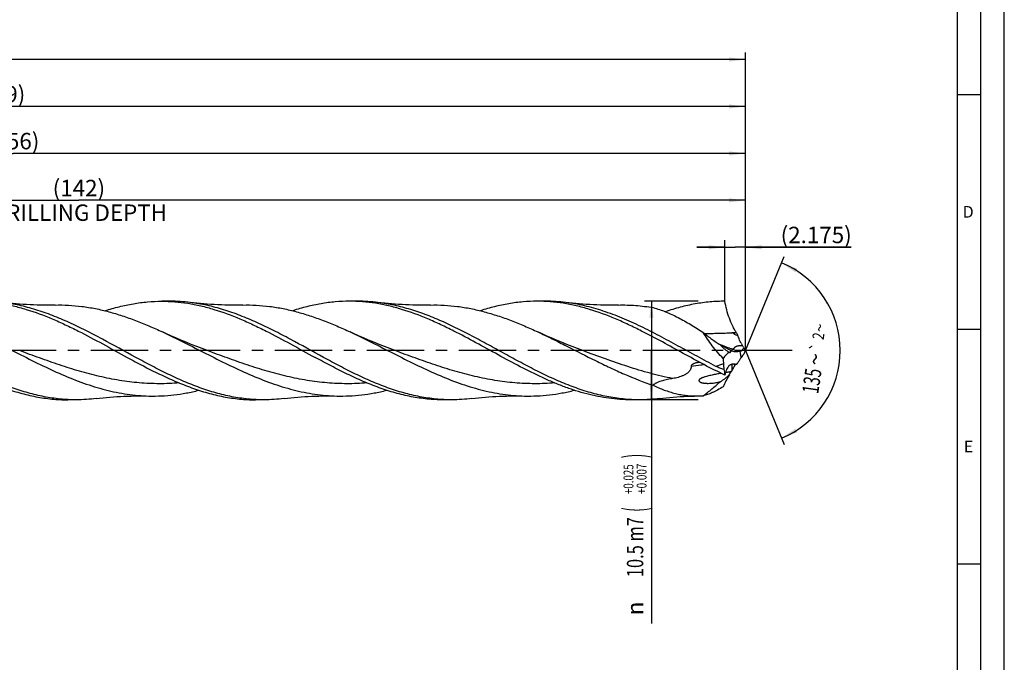
# Model space of a CAD drawing. Units: millimetres. Extents: x 0 to 594, y 0 to 420.
# Drawn here: x 384 to 594, y 139 to 276 of the extents above; entities that cross this region are included whole.
import ezdxf
from ezdxf.enums import TextEntityAlignment as Align

# ---------------------------------------------------------------- set-up
doc = ezdxf.new("R2010")
doc.units = ezdxf.units.MM
doc.header["$LTSCALE"] = 32.67
doc.linetypes.add('CENTER', pattern=[0.6, 0.375, -0.075, 0.075, -0.075])
doc.layers.get('0').update_dxf_attribs({"linetype": 'CONTINUOUS'})
for name, color, linetype in [('607764896-000-00-ED1_FORMAT', 7, 'CONTINUOUS'), ('607925289-000_AXIS', 7, 'CONTINUOUS'), ('607925289-000_CL', 7, 'CONTINUOUS'), ('607925289-000_DIM', 7, 'CONTINUOUS')]:
    doc.layers.add(name, color=color, linetype=linetype)
doc.styles.get("Standard").update_dxf_attribs({"font": 'TXT.SHX', "width": 0.7})
doc.styles.add('TEXTSTYLE_2', font='gdt', dxfattribs={"width": 0.7})
doc.styles.add('TEXTSTYLE_3', font='TXT.SHX', dxfattribs={"width": 0.6})
doc.dimstyles.new('DIMSTYLE_1', dxfattribs={"dimtxt": 3.5, "dimasz": 3.5, "dimexe": 1.5, "dimexo": 0, "dimgap": 0.875, "dimtad": 1, "dimdec": 3, "dimlfac": 0.5, "dimdsep": 46, "dimtxsty": 'STANDARD', "dimblk": '_FILLED', "dimblk1": '_FILLED', "dimblk2": '_FILLED', "dimcen": 0.09, "dimclrt": 2, "dimadec": 3, "dimazin": 2, "dimtol": 1, "dimtp": 1.5, "dimtm": 1.5, "dimtfac": 1, "dimtdec": 3, "dimtofl": 0, "dimtmove": 0, "dimatfit": 3, "dimldrblk": '_FILLED', "dimfxl": 1, "dimtolj": 1, "dimarcsym": 0})
doc.dimstyles.new('DIMSTYLE_10', dxfattribs={"dimtxt": 3.5, "dimasz": 3.5, "dimexe": 1.5, "dimexo": 0, "dimgap": 0.875, "dimtad": 1, "dimdec": 3, "dimlfac": 0.5, "dimdsep": 46, "dimtxsty": 'STANDARD', "dimblk": '_FILLED', "dimblk1": '_FILLED', "dimblk2": '_FILLED', "dimcen": 0.09, "dimclrt": 2, "dimadec": 3, "dimazin": 2, "dimtp": 0.05, "dimtm": 0.05, "dimtfac": 1, "dimtdec": 3, "dimtofl": 0, "dimtmove": 0, "dimatfit": 3, "dimldrblk": '_FILLED', "dimfxl": 1, "dimtolj": 1, "dimarcsym": 0})
doc.dimstyles.new('DIMSTYLE_2', dxfattribs={"dimtxt": 3.5, "dimasz": 3.5, "dimexe": 1.5, "dimexo": 0, "dimgap": 0.875, "dimtad": 1, "dimdec": 3, "dimlfac": 0.5, "dimdsep": 46, "dimtxsty": 'STANDARD', "dimblk": '_FILLED', "dimblk1": '_FILLED', "dimblk2": '_FILLED', "dimcen": 0.09, "dimclrt": 2, "dimadec": 3, "dimazin": 2, "dimtp": 0.2, "dimtm": 0.2, "dimtfac": 1, "dimtdec": 3, "dimtofl": 0, "dimtmove": 0, "dimatfit": 3, "dimldrblk": '_FILLED', "dimfxl": 1, "dimtolj": 1, "dimarcsym": 0})
doc.dimstyles.new('DIMSTYLE_3', dxfattribs={"dimtxt": 3.5, "dimasz": 3.5, "dimexe": 1.5, "dimexo": 0, "dimgap": 0.875, "dimtad": 1, "dimdec": 3, "dimlfac": 0.5, "dimdsep": 46, "dimtxsty": 'STANDARD', "dimblk": '_FILLED', "dimblk1": '_FILLED', "dimblk2": '_FILLED', "dimcen": 0.09, "dimclrt": 2, "dimadec": 3, "dimazin": 2, "dimtol": 1, "dimtp": 0.025, "dimtm": -0.007, "dimtfac": 0.6, "dimtdec": 3, "dimtofl": 0, "dimtmove": 0, "dimatfit": 3, "dimldrblk": '_FILLED', "dimfxl": 1, "dimtolj": 1, "dimarcsym": 0})
doc.dimstyles.new('DIMSTYLE_8', dxfattribs={"dimtxt": 3.5, "dimasz": 3.5, "dimexe": 1.5, "dimexo": 0, "dimgap": 3.5, "dimtad": 1, "dimdec": 3, "dimlfac": 0.5, "dimdsep": 46, "dimtxsty": 'STANDARD', "dimblk": '_FILLED', "dimblk1": '_FILLED', "dimblk2": '_FILLED', "dimcen": 0.09, "dimclrt": 2, "dimaunit": 1, "dimadec": 3, "dimazin": 2, "dimtol": 1, "dimtp": 2, "dimtm": 2, "dimtfac": 1, "dimtdec": 3, "dimtofl": 0, "dimtmove": 0, "dimatfit": 3, "dimldrblk": '_FILLED', "dimfxl": 1, "dimtolj": 1, "dimarcsym": 0})

# ---------------------------------------------------------------- blocks, each defined once
blk = doc.blocks.new('_FILLED')
at = {"color": 0, "linetype": 'BYBLOCK'}
blk.add_solid([(0, 0), (-1, 0.125), (-1, -0.125)], dxfattribs=at)
blk = doc.blocks.new('*D0')
at = {"layer": '607925289-000_DIM', "color": 3, "linetype": 'CONTINUOUS'}
for p, q in [((130.83, 205.45), (130.83, 268.95)), ((538.83, 205.45), (538.83, 268.95)), ((130.83, 267.45), (334.83, 267.45)), ((538.83, 267.45), (334.83, 267.45))]:
    blk.add_line(p, q, dxfattribs=at)
at = {"layer": '607925289-000_DIM', "color": 3, "linetype": 'CONTINUOUS', "xscale": 3.5, "yscale": 3.5, "zscale": 3.5, "rotation": 180}
blk.add_blockref('_FILLED', (130.83, 267.45), dxfattribs=at)
at = {"layer": '607925289-000_DIM', "color": 3, "linetype": 'CONTINUOUS', "xscale": 3.5, "yscale": 3.5, "zscale": 3.5}
blk.add_blockref('_FILLED', (538.83, 267.45), dxfattribs=at)
at = {"layer": '607925289-000_DIM', "color": 2, "linetype": 'CONTINUOUS'}
for s, height, width, p in [('204', 3.5, 0.785714, (331.12, 268.32)), ('1.5', 2.45, 0.619048, (340.38, 268.85)), ('MIN. TOOL LENGTH ', 3.5, 0.756303, (328.7, 262.2)), ('194.0', 3.5, 0.7, (357.33, 262.2))]:
    blk.add_text(s, height=height, dxfattribs=dict(at, width=width)).set_placement(p, align=Align.CENTER)
at = {"layer": '607925289-000_DIM', "color": 2, "linetype": 'CONTINUOUS', "style": 'TEXTSTYLE_2'}
blk.add_text('`', height=2.45, dxfattribs=at).set_placement((336.68, 268.85), align=Align.CENTER)
blk = doc.blocks.new('*D1')
at = {"layer": '607925289-000_DIM', "color": 3, "linetype": 'CONTINUOUS'}
for p, q in [((220.83, 205.45), (220.83, 258.95)), ((538.83, 205.45), (538.83, 258.95)), ((220.83, 257.45), (379.83, 257.45)), ((538.83, 257.45), (379.83, 257.45))]:
    blk.add_line(p, q, dxfattribs=at)
at = {"layer": '607925289-000_DIM', "color": 3, "linetype": 'CONTINUOUS', "xscale": 3.5, "yscale": 3.5, "zscale": 3.5, "rotation": 180}
blk.add_blockref('_FILLED', (220.83, 257.45), dxfattribs=at)
at = {"layer": '607925289-000_DIM', "color": 3, "linetype": 'CONTINUOUS', "xscale": 3.5, "yscale": 3.5, "zscale": 3.5}
blk.add_blockref('_FILLED', (538.83, 257.45), dxfattribs=at)
at = {"layer": '607925289-000_DIM', "color": 2, "linetype": 'CONTINUOUS', "insert": (379.83, 261.82), "char_height": 3.5, "width": 15.375, "attachment_point": 2, "line_spacing_factor": 0.9}
blk.add_mtext('(159)', dxfattribs=at)
blk = doc.blocks.new('*D2')
at = {"layer": '607925289-000_DIM', "color": 3, "linetype": 'CONTINUOUS'}
for p, q in [((528.76, 215.95), (517.33, 215.95)), ((518.83, 215.95), (518.83, 205.45)), ((518.83, 194.95), (518.83, 205.45)), ((518.83, 205.45), (518.83, 147.28)), ((528.76, 194.95), (517.33, 194.95))]:
    blk.add_line(p, q, dxfattribs=at)
at = {"layer": '607925289-000_DIM', "color": 3, "linetype": 'CONTINUOUS', "xscale": 3.5, "yscale": 3.5, "zscale": 3.5}
for p, rotation in [((518.83, 215.95), 90), ((518.83, 194.95), 270)]:
    blk.add_blockref('_FILLED', p, dxfattribs=dict(at, rotation=rotation))
at = {"layer": '607925289-000_DIM', "color": 2, "linetype": 'CONTINUOUS'}
for s, height, width, p in [(')', 4.9, 0.428571, (517.78, 183.45)), ('(', 4.9, 0.428571, (517.78, 172.05)), ('10.5 m7', 3.5, 0.734694, (517.08, 169.95))]:
    blk.add_text(s, height=height, rotation=90, dxfattribs=dict(at, width=width)).set_placement(p, align=Align.RIGHT)
at = {"layer": '607925289-000_DIM', "color": 2, "linetype": 'CONTINUOUS', "style": 'TEXTSTYLE_3'}
for s, width, p in [('+0.025', 0.72619, (514.98, 181.2)), ('+0.007', 0.738095, (517.78, 181.35))]:
    blk.add_text(s, height=2.1, rotation=90, dxfattribs=dict(at, width=width)).set_placement(p, align=Align.RIGHT)
at = {"layer": '607925289-000_DIM', "color": 2, "linetype": 'CONTINUOUS', "style": 'TEXTSTYLE_2'}
blk.add_text('n', height=3.5, rotation=90, dxfattribs=at).set_placement((517.08, 151.95), align=Align.RIGHT)
blk = doc.blocks.new('*D7')
at = {"layer": '607925289-000_DIM', "color": 3, "linetype": 'CONTINUOUS'}
for q in [(547.13, 225.5), (547.13, 185.39)]:
    blk.add_line((538.83, 205.45), q, dxfattribs=at)
for start, end in [(0, 67.5), (-67.5, 0)]:
    blk.add_arc((538.83, 205.45), 20.21, start, end, dxfattribs=at)
for points in [[(549.87, 222.89), (546.56, 224.12), (549.46, 222.12)], [(549.46, 188.78), (546.56, 186.78), (549.87, 188)]]:
    blk.add_solid(points, dxfattribs=at)
at = {"layer": '607925289-000_DIM', "color": 2, "linetype": 'CONTINUOUS', "style": 'TEXTSTYLE_2'}
for s, height, p in [('~', 2.45, (555.86, 210.11)), ('`', 2.45, (555.26, 205.98)), ('~', 3.5, (555.4, 203.34))]:
    blk.add_text(s, height=height, rotation=81.747, dxfattribs=at).set_placement(p, align=Align.CENTER)
at = {"layer": '607925289-000_DIM', "color": 2, "linetype": 'CONTINUOUS'}
for s, height, width, p in [('2', 2.45, 0.785714, (555.6, 208.35)), ('135', 3.5, 0.666667, (554.73, 198.72))]:
    blk.add_text(s, height=height, rotation=81.747, dxfattribs=dict(at, width=width)).set_placement(p, align=Align.CENTER)
blk = doc.blocks.new('*D9')
at = {"layer": '607925289-000_DIM', "color": 3, "linetype": 'CONTINUOUS'}
for p, q in [((254.83, 205.45), (254.83, 238.95)), ((254.83, 237.45), (396.83, 237.45)), ((538.83, 237.45), (396.83, 237.45)), ((538.83, 205.45), (538.83, 238.95))]:
    blk.add_line(p, q, dxfattribs=at)
at = {"layer": '607925289-000_DIM', "color": 3, "linetype": 'CONTINUOUS', "xscale": 3.5, "yscale": 3.5, "zscale": 3.5, "rotation": 180}
blk.add_blockref('_FILLED', (254.83, 237.45), dxfattribs=at)
at = {"layer": '607925289-000_DIM', "color": 3, "linetype": 'CONTINUOUS', "xscale": 3.5, "yscale": 3.5, "zscale": 3.5}
blk.add_blockref('_FILLED', (538.83, 237.45), dxfattribs=at)
at = {"layer": '607925289-000_DIM', "color": 2, "linetype": 'CONTINUOUS', "insert": (396.83, 241.82), "char_height": 3.5, "width": 56, "attachment_point": 2, "line_spacing_factor": 0.9}
blk.add_mtext('(142)\\PDRILLING DEPTH', dxfattribs=at)
blk = doc.blocks.new('*D10')
at = {"layer": '607925289-000_DIM', "color": 3, "linetype": 'CONTINUOUS'}
for p, q in [((534.48, 215.95), (534.48, 228.95)), ((538.83, 215.95), (538.83, 228.95)), ((534.48, 227.45), (528.48, 227.45)), ((528.48, 227.45), (536.65, 227.45)), ((561.34, 227.45), (536.65, 227.45)), ((538.83, 227.45), (561.34, 227.45))]:
    blk.add_line(p, q, dxfattribs=at)
at = {"layer": '607925289-000_DIM', "color": 3, "linetype": 'CONTINUOUS', "xscale": 3.5, "yscale": 3.5, "zscale": 3.5}
blk.add_blockref('_FILLED', (534.48, 227.45), dxfattribs=at)
at = {"layer": '607925289-000_DIM', "color": 3, "linetype": 'CONTINUOUS', "xscale": 3.5, "yscale": 3.5, "zscale": 3.5, "rotation": 180}
blk.add_blockref('_FILLED', (538.83, 227.45), dxfattribs=at)
at = {"layer": '607925289-000_DIM', "color": 2, "linetype": 'CONTINUOUS', "insert": (546.34, 231.82), "char_height": 3.5, "width": 22.5, "attachment_point": 1, "line_spacing_factor": 0.9}
blk.add_mtext('(2.175)', dxfattribs=at)
blk = doc.blocks.new('*D11')
at = {"layer": '607925289-000_DIM', "color": 3, "linetype": 'CONTINUOUS'}
for p, q in [((226.83, 205.45), (226.83, 248.95)), ((538.83, 205.45), (538.83, 248.95)), ((226.83, 247.45), (382.83, 247.45)), ((538.83, 247.45), (382.83, 247.45))]:
    blk.add_line(p, q, dxfattribs=at)
at = {"layer": '607925289-000_DIM', "color": 3, "linetype": 'CONTINUOUS', "xscale": 3.5, "yscale": 3.5, "zscale": 3.5, "rotation": 180}
blk.add_blockref('_FILLED', (226.83, 247.45), dxfattribs=at)
at = {"layer": '607925289-000_DIM', "color": 3, "linetype": 'CONTINUOUS', "xscale": 3.5, "yscale": 3.5, "zscale": 3.5}
blk.add_blockref('_FILLED', (538.83, 247.45), dxfattribs=at)
at = {"layer": '607925289-000_DIM', "color": 2, "linetype": 'CONTINUOUS', "insert": (382.83, 251.82), "char_height": 3.5, "width": 15.375, "attachment_point": 2, "line_spacing_factor": 0.9}
blk.add_mtext('(156)', dxfattribs=at)

msp = doc.modelspace()

# ---------------------------------------------------------------- linework, layer by layer
at = {"layer": '607764896-000-00-ED1_FORMAT', "color": 3, "linetype": 'CONTINUOUS'}
for p, q in [((594, 0), (594, 420)), ((589, 5), (589, 415)), ((584, 260), (589, 260)), ((584, 210), (589, 210)), ((584, 160), (589, 160))]:
    msp.add_line(p, q, dxfattribs=at)
at = {"layer": '607764896-000-00-ED1_FORMAT', "color": 7, "linetype": 'CONTINUOUS'}
msp.add_line((584, 10), (584, 410), dxfattribs=at)
at = {"layer": '607925289-000_AXIS', "color": 1, "linetype": 'CENTER'}
msp.add_line((548.8261, 205.4474), (127.8261, 205.4474), dxfattribs=at)
at = {"layer": '607925289-000_CL', "color": 7, "linetype": 'CONTINUOUS'}
for p, q in [((416.2831, 215.9474), (414.4769, 215.9474)), ((456.2831, 215.9474), (454.4769, 215.9474)), ((496.2831, 215.9474), (494.4769, 215.9474)), ((424.2233, 205.417), (424.2232, 205.417)), ((464.2233, 205.417), (464.2232, 205.417)), ((504.2233, 205.417), (504.2232, 205.417)), ((535.9308, 205.3589), (535.9376, 205.3569)), ((535.9308, 201.1311), (535.9376, 201.1453)), ((396.2831, 194.9474), (394.4769, 194.9474)), ((436.2831, 194.9474), (434.4769, 194.9474)), ((476.2831, 194.9474), (474.4769, 194.9474)), ((516.2831, 194.9474), (514.4768, 194.9474))]:
    msp.add_line(p, q, dxfattribs=at)
at = {"layer": '607925289-000_CL', "color": 9, "linetype": 'CONTINUOUS'}
for p, q in [((533.5051, 206.666), (533.411, 206.7021)), ((537.9377, 203.9739), (537.7079, 205.3209))]:
    msp.add_line(p, q, dxfattribs=at)
at = {"layer": '607925289-000_CL', "color": 7, "linetype": 'CONTINUOUS'}
for points in [[(391.7709, 215.1444), (391.0293, 215.1306), (390.2571, 215.1235), (389.4881, 215.1238), (388.7221, 215.1316), (387.9593, 215.1467), (387.2, 215.1691), (386.4442, 215.1987), (385.6919, 215.2355), (384.9432, 215.2794), (384.1981, 215.3303), (383.4567, 215.3883), (382.7191, 215.4532), (381.9853, 215.525), (381.2555, 215.6036), (380.56, 215.6852)], [(431.771, 215.1444), (431.0294, 215.1306), (430.2573, 215.1235), (429.4882, 215.1238), (428.7222, 215.1316), (427.9594, 215.1467), (427.2, 215.1691), (426.4442, 215.1987), (425.6919, 215.2355), (424.9432, 215.2794), (424.1981, 215.3303), (423.4567, 215.3883), (422.7191, 215.4532), (421.9853, 215.525), (421.2554, 215.6036), (420.5599, 215.6852)], [(471.7709, 215.1444), (471.0298, 215.1306), (470.258, 215.1235), (469.4892, 215.1238), (468.7235, 215.1316), (467.9609, 215.1466), (467.2016, 215.169), (466.4457, 215.1986), (465.6933, 215.2354), (464.9444, 215.2793), (464.1991, 215.3303), (463.4575, 215.3882), (462.7196, 215.4532), (461.9857, 215.525), (461.2557, 215.6036), (460.5601, 215.6852)], [(511.771, 215.1444), (511.0294, 215.1306), (510.2572, 215.1235), (509.4882, 215.1238), (508.7222, 215.1316), (507.9595, 215.1467), (507.2001, 215.1691), (506.4443, 215.1987), (505.692, 215.2354), (504.9433, 215.2793), (504.1982, 215.3303), (503.4568, 215.3883), (502.7192, 215.4532), (501.9855, 215.525), (501.2556, 215.6036), (500.5601, 215.6852)], [(424.2233, 205.417), (423.084, 205.8445), (421.929, 206.2899), (420.792, 206.7402), (419.6731, 207.1951), (418.5725, 207.6546), (417.4895, 208.1183), (416.4242, 208.5863), (415.3767, 209.0581), (414.6269, 209.4031)], [(464.2233, 205.417), (463.0839, 205.8446), (461.9289, 206.2899), (460.7918, 206.7402), (459.673, 207.1952), (458.5723, 207.6546), (457.4894, 208.1184), (456.4242, 208.5863), (455.3768, 209.0581), (454.627, 209.403)], [(504.2233, 205.417), (503.0844, 205.8444), (501.9297, 206.2896), (500.7929, 206.7398), (499.6742, 207.1947), (498.5736, 207.6541), (497.4906, 208.1179), (496.4252, 208.5859), (495.3775, 209.0577), (494.6273, 209.4029)], [(400.5598, 195.2095), (401.2553, 195.2911), (401.9851, 195.3697), (402.7189, 195.4415), (403.4566, 195.5064), (404.198, 195.5644), (404.9431, 195.6154), (405.6918, 195.6593), (406.4441, 195.6961), (407.2, 195.7257), (407.9593, 195.748), (408.7221, 195.7631), (409.4881, 195.7709), (410.2572, 195.7712), (411.0294, 195.7642), (411.771, 195.7504)], [(440.56, 195.2095), (441.2555, 195.2911), (441.9854, 195.3697), (442.7191, 195.4415), (443.4568, 195.5064), (444.1982, 195.5644), (444.9433, 195.6154), (445.692, 195.6593), (446.4442, 195.6961), (447.2, 195.7257), (447.9594, 195.748), (448.7221, 195.7631), (449.4881, 195.7709), (450.2571, 195.7712), (451.0292, 195.7642), (451.7708, 195.7504)], [(480.56, 195.2095), (481.2555, 195.2911), (481.9853, 195.3697), (482.7191, 195.4415), (483.4567, 195.5064), (484.1981, 195.5644), (484.9432, 195.6154), (485.6919, 195.6593), (486.4441, 195.6961), (487.1999, 195.7257), (487.9593, 195.748), (488.722, 195.7631), (489.488, 195.7709), (490.2571, 195.7712), (491.0292, 195.7641), (491.7708, 195.7504)], [(520.5601, 195.2095), (521.2556, 195.2912), (521.9854, 195.3697), (522.7192, 195.4415), (523.4569, 195.5064), (524.1983, 195.5644), (524.9434, 195.6154), (525.6921, 195.6593), (526.4444, 195.6961), (527.2002, 195.7257), (527.9595, 195.748), (528.6973, 195.7628)]]:
    msp.add_lwpolyline(points, dxfattribs=at)
for centre, radius, start, end in [((547.2641, -244.7325), 454.087, 91.305895, 91.424503), ((585.7124, 230.1378), 53.085, 203.186929, 203.972858), ((436.6055, 20.3124), 210.0063, 62.392544, 62.515088), ((546.3051, 210.9742), 9.2693, 205.484989, 209.12779), ((546.5475, 210.2997), 9.1195, 207.79385, 212.146318), ((572.1106, 205.3595), 38.0477, 182.394227, 184.150721), ((541.3675, 218.0654), 13.8207, 245.818384, 246.835662), ((534.6005, 224.7562), 19.6821, 279.083636, 279.566769), ((548.6107, 197.4885), 12.4889, 146.403525, 148.715503), ((556.3494, 197.364), 19.2979, 155.236346, 157.815377), ((787.4491, 220.9557), 253.9502, 184.14372, 184.414549), ((562.3699, 205.9948), 28.4892, 189.263966, 191.74156), ((556.2232, 191.3194), 22.54, 150.35744, 154.155343), ((520.8907, 69.3485), 134.0463, 83.134099, 83.525874), ((510.2039, 221.4636), 32.7971, 324.532771, 325.419439), ((538.1612, 180.9882), 20.0664, 97.027792, 97.517012), ((502.5708, 233.9014), 46.763, 315.119432, 315.510999), ((528.4079, 214.6615), 18.901, 270.877338, 274.43176)]:
    msp.add_arc(centre, radius, start, end, dxfattribs=at)
at = {"layer": '607925289-000_CL', "color": 9, "linetype": 'CONTINUOUS'}
for centre, radius, start, end in [((473.9051, 89.2455), 135.0749, 62.053913, 62.643417), ((605.6285, -16.4268), 230.3965, 108.070443, 108.495691), ((554.6087, 201.7141), 18.6798, 177.51179, 181.74497)]:
    msp.add_arc(centre, radius, start, end, dxfattribs=at)
at = {"layer": '607925289-000_CL', "color": 7, "linetype": 'CONTINUOUS'}
for centre, major_axis, ratio, start_param, end_param in [((562.6211, 176.834), (27.9794, -27.6075), 0.3368469, 3.06566043, 3.2066743), ((562.6211, 176.834), (27.9794, -27.6075), 0.3368469, 3.02361654, 3.03562849), ((562.6211, 217.1939), (28.9123, 24.9214), 0.2319115, 2.54747938, 2.68849324), ((562.6211, 217.1939), (28.9123, 24.9214), 0.2319115, 2.50543549, 2.51744744)]:
    msp.add_ellipse(centre, major_axis=major_axis, ratio=ratio, start_param=start_param, end_param=end_param, dxfattribs=at)
for points, knots in [([(374.4769, 215.9474), (375.404, 215.9474), (377.265, 215.8726), (380.0519, 215.5389), (382.8371, 214.991), (386.5813, 213.9824), (390.2876, 212.6044), (393.9544, 210.9635), (395.7915, 210.0645), (396.7115, 209.5999)], [0, 0, 0, 0, 0.11917314, 0.23909089, 0.36042254, 0.48369785, 0.73717107, 0.86753132, 1, 1, 1, 1]), ([(408.9559, 203.9827), (406.588, 205.2718), (403.0698, 207.2377), (398.3369, 209.7155), (394.7965, 211.4228), (391.2519, 212.927), (388.2754, 213.9742), (385.8941, 214.6589), (384.1182, 215.09), (382.3419, 215.4378), (381.1535, 215.6127), (380.56, 215.6852)], [0, 0, 0, 0, 0.26167175, 0.39111712, 0.51844208, 0.64304279, 0.76466097, 0.82439287, 0.88346792, 0.94196871, 1, 1, 1, 1]), ([(391.7709, 215.1444), (392.7231, 215.1665), (394.6337, 215.138), (397.4981, 214.8777), (400.3611, 214.406), (403.2219, 213.7339), (406.0804, 212.877), (408.9367, 211.8548), (411.791, 210.6904), (413.6807, 209.8422), (414.6269, 209.4031)], [0, 0, 0, 0, 0.1201472, 0.24076977, 0.3625036, 0.4858705, 0.61122992, 0.73875242, 0.8684123, 1, 1, 1, 1]), ([(402.3966, 213.916), (403.3931, 214.2399), (405.3891, 214.82), (408.416, 215.4649), (411.4455, 215.8589), (413.4692, 215.9474), (414.4769, 215.9474)], [0, 0, 0, 0, 0.2555958, 0.50659632, 0.75420095, 1, 1, 1, 1]), ([(414.4769, 215.9474), (415.404, 215.9474), (417.265, 215.8726), (420.0519, 215.5389), (422.8371, 214.991), (426.5813, 213.9824), (430.2877, 212.6044), (433.9544, 210.9635), (435.7916, 210.0645), (436.7115, 209.5999)], [0, 0, 0, 0, 0.11917315, 0.23909089, 0.36042254, 0.4836979, 0.73717123, 0.86753152, 1, 1, 1, 1]), ([(420.5599, 215.6852), (419.8494, 215.7719), (418.4255, 215.9032), (416.9963, 215.9474), (416.2831, 215.9474)], [0, 0, 0, 0, 0.50093204, 1, 1, 1, 1]), ([(448.956, 203.9827), (446.588, 205.2718), (443.0698, 207.2377), (438.3369, 209.7155), (434.7965, 211.4227), (431.2517, 212.9271), (427.7014, 214.1763), (424.722, 214.9718), (422.3419, 215.4378), (421.1535, 215.6127), (420.5599, 215.6852)], [0, 0, 0, 0, 0.26167856, 0.39112737, 0.51845556, 0.64305959, 0.76468091, 0.88346496, 0.94196722, 1, 1, 1, 1]), ([(431.771, 215.1444), (432.7232, 215.1665), (434.6338, 215.138), (437.4982, 214.8777), (440.3612, 214.406), (443.222, 213.7339), (446.0805, 212.8769), (448.9368, 211.8547), (451.7911, 210.6904), (453.6808, 209.8422), (454.627, 209.403)], [0, 0, 0, 0, 0.12014715, 0.24076971, 0.36250358, 0.48587041, 0.61123005, 0.73875244, 0.86841235, 1, 1, 1, 1]), ([(454.4769, 215.9474), (453.4692, 215.9474), (451.4454, 215.8589), (448.4159, 215.4648), (445.389, 214.82), (443.3929, 214.2399), (442.3964, 213.916)], [0, 0, 0, 0, 0.24579899, 0.49340359, 0.74440419, 1, 1, 1, 1]), ([(476.7117, 209.5998), (475.7917, 210.0644), (473.9546, 210.9634), (470.2878, 212.6043), (466.5814, 213.9823), (462.8372, 214.991), (460.052, 215.5388), (457.2651, 215.8725), (455.404, 215.9474), (454.4769, 215.9474)], [0, 0, 0, 0, 0.13246866, 0.26282896, 0.51630232, 0.63957762, 0.76090922, 0.88082691, 1, 1, 1, 1]), ([(460.5601, 215.6852), (459.8495, 215.7719), (458.4256, 215.9032), (456.9963, 215.9474), (456.2831, 215.9474)], [0, 0, 0, 0, 0.50093324, 1, 1, 1, 1]), ([(516.2831, 194.9474), (515.7025, 194.9474), (514.5396, 194.9766), (512.7962, 195.1075), (511.053, 195.3246), (508.7186, 195.7281), (505.7955, 196.4412), (502.9083, 197.3937), (500.6007, 198.2828), (498.267, 199.2618), (495.3554, 200.6185), (491.8835, 202.3955), (488.4134, 204.2721), (484.9441, 206.187), (481.4743, 208.0778), (478.0028, 209.8828), (474.5284, 211.5431), (471.05, 213.0038), (468.1297, 214.02), (465.7935, 214.685), (464.0511, 215.1041), (462.3083, 215.443), (461.1424, 215.6141), (460.5601, 215.6852)], [0, 0, 0, 0, 0.0290259, 0.05812407, 0.08736362, 0.11680862, 0.17651331, 0.23757246, 0.26866087, 0.30011845, 0.36406692, 0.42917837, 0.49507008, 0.56127129, 0.62727712, 0.69260424, 0.75684521, 0.81971881, 0.88111176, 0.91127597, 0.94111694, 0.97067412, 1, 1, 1, 1]), ([(471.7709, 215.1444), (472.7231, 215.1665), (474.6338, 215.138), (477.4982, 214.8777), (480.3613, 214.406), (483.2221, 213.7338), (486.0807, 212.8769), (488.937, 211.8547), (491.7914, 210.6903), (493.6811, 209.842), (494.6273, 209.4029)], [0, 0, 0, 0, 0.12014707, 0.24076952, 0.36250327, 0.48587024, 0.61122971, 0.7387523, 0.86841224, 1, 1, 1, 1]), ([(494.4769, 215.9474), (493.4692, 215.9474), (491.4455, 215.8589), (488.416, 215.4649), (485.3892, 214.82), (483.3931, 214.2399), (482.3967, 213.9161)], [0, 0, 0, 0, 0.24579911, 0.49340366, 0.7444043, 1, 1, 1, 1]), ([(516.7116, 209.5999), (515.7916, 210.0645), (513.9544, 210.9635), (510.2877, 212.6044), (506.5813, 213.9824), (502.8372, 214.991), (500.0519, 215.5388), (497.265, 215.8726), (495.404, 215.9474), (494.4769, 215.9474)], [0, 0, 0, 0, 0.13246845, 0.26282885, 0.51630206, 0.63957748, 0.76090909, 0.88082686, 1, 1, 1, 1]), ([(500.5601, 215.6852), (499.8496, 215.7719), (498.4256, 215.9032), (496.9963, 215.9474), (496.2831, 215.9474)], [0, 0, 0, 0, 0.50093009, 1, 1, 1, 1]), ([(532.5391, 202.0692), (531.8706, 202.4171), (530.5349, 203.1245), (528.5389, 204.2079), (526.5427, 205.3044), (523.8852, 206.7664), (520.5749, 208.5616), (516.5932, 210.5863), (512.6058, 212.3908), (509.2531, 213.6543), (506.5691, 214.4775), (504.5689, 214.992), (502.5682, 215.4021), (501.2288, 215.6035), (500.5601, 215.6852)], [0, 0, 0, 0, 0.06465109, 0.12964432, 0.19482332, 0.26002378, 0.38983426, 0.51785258, 0.64312187, 0.76511407, 0.82487809, 0.88387878, 0.94221037, 1, 1, 1, 1]), ([(511.771, 215.1444), (512.3896, 215.1587), (513.6286, 215.1569), (515.4872, 215.0622), (517.3457, 214.8765), (518.5801, 214.694), (519.1967, 214.5885)], [0, 0, 0, 0, 0.24893861, 0.49819791, 0.74836842, 1, 1, 1, 1]), ([(519.1967, 214.5885), (520.0941, 214.3441), (521.4337, 213.8824), (523.1842, 213.1252), (524.5174, 212.4754), (525.8538, 211.7578), (527.6553, 210.7109), (528.9849, 209.8604), (529.8684, 209.2726)], [0, 0, 0, 0, 0.23310022, 0.35403352, 0.47790702, 0.60463955, 0.73406893, 1, 1, 1, 1]), ([(534.4769, 215.9474), (533.4184, 215.9474), (531.2917, 215.8497), (528.109, 215.415), (524.9295, 214.7051), (522.8346, 214.0687), (521.7887, 213.7142)], [0, 0, 0, 0, 0.24541957, 0.49282209, 0.74393063, 1, 1, 1, 1]), ([(536.9154, 209.2365), (536.7764, 209.4594), (536.5017, 209.9284), (535.9732, 210.9449), (535.3778, 212.3391), (534.8216, 214.1084), (534.569, 215.3351), (534.4769, 215.9474)], [0, 0, 0, 0, 0.1096587, 0.22682119, 0.47819448, 0.74148001, 1, 1, 1, 1]), ([(374.6272, 209.4029), (376.1872, 208.6788), (379.2902, 207.1593), (383.9055, 204.7998), (388.5221, 202.4773), (393.1443, 200.3248), (397.0311, 198.7662), (400.1475, 197.7258), (402.4701, 197.0644), (404.7937, 196.5266), (407.1183, 196.1206), (409.4435, 195.8525), (410.9962, 195.7683), (411.771, 195.7504)], [0, 0, 0, 0, 0.12925828, 0.25963195, 0.38957908, 0.51764285, 0.64275135, 0.70404475, 0.76449912, 0.82418338, 0.88321565, 0.94175652, 1, 1, 1, 1]), ([(396.7115, 209.5999), (398.4678, 208.7131), (401.9524, 206.8484), (405.4073, 204.9312), (407.1497, 203.9827)], [0, 0, 0, 0, 0.49792948, 1, 1, 1, 1]), ([(414.6269, 209.4031), (416.1868, 208.679), (419.29, 207.1595), (423.9052, 204.8), (428.5218, 202.4774), (433.144, 200.3249), (437.0309, 198.7663), (440.1472, 197.7259), (442.4699, 197.0644), (444.7935, 196.5267), (447.118, 196.1206), (449.4433, 195.8525), (450.996, 195.7683), (451.7708, 195.7504)], [0, 0, 0, 0, 0.12925804, 0.25963161, 0.38957872, 0.51764255, 0.64275116, 0.70404462, 0.76449903, 0.82418336, 0.88321567, 0.94175655, 1, 1, 1, 1]), ([(436.7115, 209.5999), (438.4678, 208.7131), (441.9524, 206.8484), (445.4073, 204.9312), (447.1497, 203.9827)], [0, 0, 0, 0, 0.49792966, 1, 1, 1, 1]), ([(454.627, 209.403), (456.1869, 208.6789), (459.29, 207.1594), (463.9053, 204.7999), (468.5219, 202.4774), (473.1441, 200.3249), (477.0309, 198.7663), (480.1473, 197.7258), (482.4699, 197.0644), (484.7935, 196.5266), (487.1181, 196.1206), (489.4433, 195.8525), (490.9961, 195.7683), (491.7708, 195.7504)], [0, 0, 0, 0, 0.12925813, 0.25963173, 0.38957885, 0.51764267, 0.64275124, 0.70404469, 0.76449904, 0.82418342, 0.88321568, 0.94175654, 1, 1, 1, 1]), ([(514.4768, 194.9474), (513.6896, 194.9474), (512.1111, 195.0012), (509.7459, 195.2419), (507.3815, 195.6387), (505.0183, 196.1854), (502.6563, 196.8732), (500.2956, 197.6917), (497.9361, 198.6279), (494.7705, 200.0235), (490.8307, 201.9834), (486.1412, 204.5242), (481.4536, 207.1193), (478.2992, 208.7982), (476.7117, 209.5998)], [0, 0, 0, 0, 0.05766483, 0.1155913, 0.17402172, 0.23316219, 0.29316913, 0.35414099, 0.41611425, 0.4790644, 0.60750962, 0.73829605, 0.86973342, 1, 1, 1, 1]), ([(494.6273, 209.4029), (495.6568, 208.925), (497.7112, 207.9369), (501.7986, 205.8857), (505.8685, 203.7943), (509.9652, 201.8006), (514.0191, 199.9516), (517.1126, 198.734), (519.1967, 198.0483)], [0, 0, 0, 0, 0.12570684, 0.25245398, 0.50650103, 0.63248708, 0.7570006, 1, 1, 1, 1]), ([(534.4769, 200.1974), (532.9802, 200.9099), (530.0021, 202.425), (525.5873, 204.8318), (521.1734, 207.2707), (518.2045, 208.846), (516.7116, 209.5999)], [0, 0, 0, 0, 0.24738283, 0.49849894, 0.75040065, 1, 1, 1, 1]), ([(529.8684, 209.2726), (530.1671, 209.0288), (530.7652, 208.5531), (531.6725, 207.8722), (532.5799, 207.235), (533.1922, 206.8374), (533.4981, 206.6479)], [0, 0, 0, 0, 0.25805369, 0.51145373, 0.75917643, 1, 1, 1, 1]), ([(534.0962, 203.7701), (533.6903, 204.198), (532.8984, 205.0705), (531.782, 206.4283), (530.7604, 207.8233), (530.1488, 208.7869), (529.8684, 209.2726)], [0, 0, 0, 0, 0.25443666, 0.50814208, 0.7580643, 1, 1, 1, 1]), ([(530.1375, 209.0549), (530.6254, 209.0675), (531.6002, 209.0946), (533.061, 209.1359), (534.5192, 209.1765), (535.4904, 209.2021), (535.9756, 209.2141)], [0, 0, 0, 0, 0.25068466, 0.50092633, 0.75068687, 1, 1, 1, 1]), ([(537.9377, 206.9858), (537.8759, 207.1154), (537.627, 207.6407), (537.3845, 208.1691), (537.2067, 208.5692)], [0, 0, 0, 0, 0.24693014, 1, 1, 1, 1]), ([(533.4981, 206.6479), (533.5716, 206.564), (533.722, 206.3998), (533.9561, 206.1638), (534.1963, 205.9393), (534.4407, 205.7274), (534.6876, 205.5304), (534.9348, 205.3517), (535.1422, 205.22), (535.3064, 205.1311), (535.3876, 205.0934), (535.4278, 205.0769)], [0, 0, 0, 0, 0.13369178, 0.26663629, 0.39813108, 0.52750778, 0.6539668, 0.77638266, 0.89288776, 0.94795286, 1, 1, 1, 1]), ([(535.7061, 205.4574), (535.4116, 205.6191), (534.8191, 205.9383), (534.2235, 206.2518), (533.9248, 206.4081)], [0, 0, 0, 0, 0.49912303, 1, 1, 1, 1]), ([(537.8716, 205.3478), (537.9312, 205.3578), (538.0216, 205.3981), (538.1291, 205.479), (538.2125, 205.5611), (538.2923, 205.6603), (538.3934, 205.8182), (538.4515, 205.9525), (538.4801, 206.0473)], [0, 0, 0, 0, 0.18775626, 0.29739472, 0.41826301, 0.55014634, 0.69223253, 1, 1, 1, 1]), ([(538.4801, 206.0473), (538.4296, 206.1141), (538.3341, 206.2494), (538.2479, 206.3908), (538.208, 206.4622)], [0, 0, 0, 0, 0.50569704, 1, 1, 1, 1]), ([(367.1497, 203.9827), (368.2837, 203.3653), (370.5441, 202.1501), (373.9502, 200.4235), (377.3594, 198.8548), (380.7729, 197.4941), (384.1914, 196.3852), (387.058, 195.6986), (389.3472, 195.3103), (391.057, 195.1014), (392.7668, 194.9755), (393.9074, 194.9474), (394.4769, 194.9474)], [0, 0, 0, 0, 0.13310499, 0.26454726, 0.39360995, 0.51984665, 0.64315126, 0.76379419, 0.82331898, 0.88244338, 0.94129199, 1, 1, 1, 1]), ([(396.2831, 194.9474), (395.7136, 194.9474), (394.5731, 194.9754), (392.8632, 195.1015), (391.1535, 195.3103), (388.8643, 195.6986), (385.9977, 196.3852), (382.5791, 197.4941), (379.1656, 198.8548), (375.7565, 200.4234), (372.3504, 202.1501), (370.09, 203.3653), (368.956, 203.9827)], [0, 0, 0, 0, 0.058708, 0.11755664, 0.17668104, 0.23620575, 0.35684873, 0.48015332, 0.60639009, 0.73545272, 0.86689502, 1, 1, 1, 1]), ([(407.1497, 203.9827), (408.2837, 203.3653), (410.5441, 202.1501), (413.9502, 200.4235), (417.3594, 198.8548), (420.7729, 197.4941), (424.1914, 196.3852), (427.058, 195.6986), (429.3472, 195.3103), (431.057, 195.1014), (432.7668, 194.9755), (433.9074, 194.9474), (434.4769, 194.9474)], [0, 0, 0, 0, 0.13310499, 0.2645473, 0.39360994, 0.51984666, 0.64315124, 0.76379423, 0.82331898, 0.88244337, 0.94129199, 1, 1, 1, 1]), ([(436.2831, 194.9474), (435.7136, 194.9474), (434.5731, 194.9755), (432.8632, 195.1015), (431.1535, 195.3103), (428.8643, 195.6986), (425.9977, 196.3852), (422.5791, 197.4941), (419.1656, 198.8548), (415.7564, 200.4235), (412.3503, 202.1501), (410.0899, 203.3653), (408.9559, 203.9827)], [0, 0, 0, 0, 0.058708, 0.11755662, 0.17668099, 0.23620574, 0.3568487, 0.48015333, 0.60639, 0.7354527, 0.86689499, 1, 1, 1, 1]), ([(474.4769, 194.9474), (473.9074, 194.9474), (472.7668, 194.9754), (471.057, 195.1014), (469.3472, 195.3103), (467.058, 195.6986), (464.1914, 196.3852), (460.7729, 197.4941), (457.3594, 198.8548), (453.9502, 200.4235), (450.5441, 202.1501), (448.2837, 203.3653), (447.1497, 203.9827)], [0, 0, 0, 0, 0.058708, 0.11755663, 0.17668104, 0.2362058, 0.35684874, 0.48015333, 0.6063901, 0.73545271, 0.86689502, 1, 1, 1, 1]), ([(476.2831, 194.9474), (475.7136, 194.9474), (474.5731, 194.9755), (472.8632, 195.1015), (471.1535, 195.3103), (468.8643, 195.6986), (465.9977, 196.3852), (462.5791, 197.4941), (459.1656, 198.8548), (455.7564, 200.4234), (452.3504, 202.1501), (450.09, 203.3653), (448.956, 203.9827)], [0, 0, 0, 0, 0.0587082, 0.11755659, 0.17668104, 0.23620591, 0.35684888, 0.48015348, 0.60639006, 0.73545278, 0.86689504, 1, 1, 1, 1]), ([(535.4278, 205.0769), (535.4308, 205.0752), (535.4426, 205.0691), (535.455, 205.064), (535.4644, 205.061)], [0, 0, 0, 0, 0.25598948, 1, 1, 1, 1]), ([(535.4644, 205.061), (535.4776, 205.0569), (535.5048, 205.0514), (535.547, 205.0535), (535.5892, 205.0664), (535.6308, 205.0898), (535.6715, 205.1235), (535.7271, 205.1856), (535.7613, 205.2424), (535.7822, 205.2834)], [0, 0, 0, 0, 0.09791759, 0.19545587, 0.29759443, 0.40890385, 0.53291858, 0.67213203, 1, 1, 1, 1]), ([(535.7822, 205.2834), (535.7726, 205.3125), (535.7492, 205.3715), (535.7213, 205.4284), (535.7061, 205.4574)], [0, 0, 0, 0, 0.48297227, 1, 1, 1, 1]), ([(535.9376, 205.3569), (536.0713, 205.3179), (536.3507, 205.2627), (536.7856, 205.2366), (537.2411, 205.2565), (537.5501, 205.2957), (537.7079, 205.3209)], [0, 0, 0, 0, 0.23419807, 0.47667716, 0.73123301, 1, 1, 1, 1]), ([(537.9377, 203.9739), (537.8182, 203.7772), (537.5795, 203.399), (537.3298, 203.0279), (537.2067, 202.8491)], [0, 0, 0, 0, 0.51455184, 1, 1, 1, 1]), ([(538.4801, 204.6507), (538.4276, 204.6241), (538.3247, 204.5507), (538.2444, 204.4538), (538.208, 204.3991)], [0, 0, 0, 0, 0.4726291, 1, 1, 1, 1]), ([(527.258, 202.0132), (527.2628, 201.9598), (527.265, 201.8512), (527.2448, 201.6885), (527.2013, 201.5283), (527.1151, 201.3227), (526.9636, 201.0873), (526.7386, 200.8427), (526.4882, 200.6308), (526.2225, 200.4465), (525.9474, 200.2851), (525.5745, 200.0967), (525.0977, 199.9013), (524.5156, 199.7172), (523.9303, 199.5757), (523.5375, 199.5055), (523.3414, 199.476)], [0, 0, 0, 0, 0.03198599, 0.0644856, 0.09741683, 0.13062114, 0.19708772, 0.26304538, 0.32812196, 0.39227473, 0.45557377, 0.51811353, 0.6412365, 0.76230038, 0.88176692, 1, 1, 1, 1]), ([(529.0923, 202.9346), (528.9998, 202.9255), (528.8154, 202.9039), (528.5408, 202.8589), (528.2697, 202.798), (528.0484, 202.7309), (527.8763, 202.6643), (527.7507, 202.607), (527.6299, 202.5409), (527.5158, 202.4644), (527.4119, 202.3751), (527.3244, 202.2706), (527.2741, 202.1682), (527.2564, 202.0802), (527.256, 202.0353), (527.258, 202.0132)], [0, 0, 0, 0, 0.12650042, 0.25281221, 0.37887793, 0.504627, 0.56737427, 0.63000281, 0.69248531, 0.75477422, 0.81679361, 0.87840436, 0.93940003, 0.96975405, 1, 1, 1, 1]), ([(534.2523, 201.4086), (533.9572, 201.4928), (533.519, 201.6353), (532.9512, 201.8667), (532.6747, 201.9985), (532.5391, 202.0692)], [0, 0, 0, 0, 0.50067022, 0.75052867, 1, 1, 1, 1]), ([(536.5401, 202.5496), (536.4828, 202.56), (536.368, 202.5738), (536.1958, 202.5726), (536.027, 202.5489), (535.8623, 202.5025), (535.7027, 202.433), (535.4933, 202.3068), (535.2466, 202.0842), (534.9926, 201.7324), (534.7764, 201.2938), (534.6003, 200.774), (534.5144, 200.3971), (534.4769, 200.1974)], [0, 0, 0, 0, 0.05013959, 0.09916927, 0.14768581, 0.19634929, 0.24585995, 0.29692434, 0.40617168, 0.52886796, 0.66807348, 0.82516118, 1, 1, 1, 1]), ([(536.9154, 202.4335), (536.8843, 202.4471), (536.7629, 202.4965), (536.6358, 202.5324), (536.5401, 202.5496)], [0, 0, 0, 0, 0.25842521, 1, 1, 1, 1]), ([(523.3414, 199.476), (523.1562, 199.4481), (522.7871, 199.3882), (522.2367, 199.2845), (521.6919, 199.1645), (521.1543, 199.0241), (520.6269, 198.8571), (520.1993, 198.6875), (519.8699, 198.5259), (519.5514, 198.3432), (519.3287, 198.1764), (519.1967, 198.0483)], [0, 0, 0, 0, 0.12652923, 0.25266699, 0.37832845, 0.50344166, 0.6279635, 0.75193089, 0.81379881, 0.87567771, 1, 1, 1, 1]), ([(533.6735, 200.5849), (533.3501, 200.5271), (532.8649, 200.4368), (532.2187, 200.3082), (531.7332, 200.2064), (531.2477, 200.0978), (530.7627, 199.9795), (530.3601, 199.8695), (530.0397, 199.7702), (529.8003, 199.6879), (529.6028, 199.6105), (529.4471, 199.5404), (529.3316, 199.4822), (529.2185, 199.4168), (529.1098, 199.3411), (529.0271, 199.2652), (528.9729, 199.1926), (528.9427, 199.1314), (528.929, 199.0658), (528.9356, 199.0016), (528.9587, 198.9447), (529.0025, 198.8802), (529.0728, 198.815), (529.1675, 198.7532), (529.2679, 198.7025), (529.3718, 198.66), (529.4782, 198.6237), (529.6224, 198.5821), (529.8061, 198.5407), (530.0295, 198.5042), (530.2552, 198.4784), (530.4826, 198.4617), (530.7112, 198.453), (531.0179, 198.4511), (531.2483, 198.4599), (531.4019, 198.4695)], [0, 0, 0, 0, 0.12676103, 0.19039874, 0.25419514, 0.31816272, 0.38233646, 0.44679254, 0.47917759, 0.51171379, 0.54446992, 0.56097059, 0.57758513, 0.59435387, 0.61133911, 0.62861984, 0.63739011, 0.64615972, 0.65473191, 0.66290051, 0.67067001, 0.67818051, 0.6928149, 0.70728602, 0.72171601, 0.73614601, 0.75059112, 0.76505737, 0.79405777, 0.82316118, 0.85236828, 0.88167904, 0.91109494, 0.94061885, 1, 1, 1, 1]), ([(533.4981, 198.816), (533.5744, 198.8583), (533.7297, 198.9498), (534.0483, 199.1546), (534.4584, 199.4478), (534.8654, 199.7742), (535.1904, 200.0622), (535.3501, 200.2163), (535.4278, 200.2963)], [0, 0, 0, 0, 0.10740032, 0.22155128, 0.46584272, 0.72717511, 0.86280302, 1, 1, 1, 1]), ([(535.5361, 200.8822), (535.4586, 200.872), (535.1468, 200.8292), (534.8357, 200.7812), (534.6023, 200.7435)], [0, 0, 0, 0, 0.24850285, 1, 1, 1, 1]), ([(535.4278, 200.2963), (535.4559, 200.3629), (535.5124, 200.4881), (535.5899, 200.6349), (535.6527, 200.7361), (535.6967, 200.7985), (535.7388, 200.8495), (535.7679, 200.878), (535.7822, 200.8897)], [0, 0, 0, 0, 0.31174167, 0.59152387, 0.71497799, 0.82513022, 0.92044793, 1, 1, 1, 1]), ([(535.7822, 200.8897), (535.7724, 200.8963), (535.7466, 200.9044), (535.7203, 200.9047), (535.7061, 200.9039)], [0, 0, 0, 0, 0.45301845, 1, 1, 1, 1]), ([(519.1967, 198.0483), (519.9634, 197.6706), (521.1318, 197.1621), (522.725, 196.6216), (523.9139, 196.2941), (525.1062, 196.0424), (526.3014, 195.8675), (527.4989, 195.77), (528.2982, 195.7567), (528.6973, 195.7628)], [0, 0, 0, 0, 0.25996279, 0.3866487, 0.51147939, 0.63480716, 0.75703705, 0.87861354, 1, 1, 1, 1]), ([(529.8684, 195.8171), (530.4817, 196.2868), (531.7112, 197.2632), (532.9036, 198.2848), (533.4981, 198.816)], [0, 0, 0, 0, 0.49212607, 1, 1, 1, 1]), ([(534.0962, 197.7225), (533.7057, 197.4839), (533.1249, 197.1452), (532.3503, 196.7375), (531.8024, 196.4722), (531.2781, 196.2438), (530.7812, 196.0554), (530.3157, 195.9107), (530.0133, 195.8418), (529.8684, 195.8171)], [0, 0, 0, 0, 0.29458843, 0.43259245, 0.56345193, 0.68639753, 0.80063417, 0.9053857, 1, 1, 1, 1]), ([(531.4019, 198.4695), (531.4748, 198.4741), (531.7682, 198.4961), (532.0604, 198.5315), (532.279, 198.5645)], [0, 0, 0, 0, 0.24853933, 1, 1, 1, 1]), ([(532.279, 198.5645), (532.3806, 198.5799), (532.7901, 198.6478), (533.1958, 198.7375), (533.4981, 198.816)], [0, 0, 0, 0, 0.24765683, 1, 1, 1, 1]), ([(400.5598, 195.2095), (399.8493, 195.1228), (398.4255, 194.9915), (396.9962, 194.9474), (396.2831, 194.9474)], [0, 0, 0, 0, 0.50093192, 1, 1, 1, 1]), ([(411.771, 195.7504), (412.6563, 195.7298), (414.4318, 195.7515), (417.0942, 195.9721), (419.7556, 196.3764), (421.517, 196.7603), (422.3963, 196.9788)], [0, 0, 0, 0, 0.24766246, 0.49614598, 0.74660057, 1, 1, 1, 1]), ([(440.56, 195.2095), (439.8495, 195.1228), (438.4256, 194.9915), (436.9963, 194.9474), (436.2831, 194.9474)], [0, 0, 0, 0, 0.50093215, 1, 1, 1, 1]), ([(451.7708, 195.7504), (452.656, 195.7298), (454.4316, 195.7515), (457.0939, 195.9721), (459.7552, 196.3763), (461.5166, 196.7602), (462.3959, 196.9787)], [0, 0, 0, 0, 0.24766267, 0.4961463, 0.7466008, 1, 1, 1, 1]), ([(480.56, 195.2095), (479.8495, 195.1228), (478.4256, 194.9915), (476.9963, 194.9474), (476.2831, 194.9474)], [0, 0, 0, 0, 0.50093222, 1, 1, 1, 1]), ([(491.7708, 195.7504), (492.6561, 195.7298), (494.4318, 195.7515), (497.0943, 195.9721), (499.7557, 196.3764), (501.5172, 196.7604), (502.3965, 196.9788)], [0, 0, 0, 0, 0.24766237, 0.4961458, 0.74660034, 1, 1, 1, 1]), ([(520.56, 195.2095), (519.8495, 195.1228), (518.4256, 194.9915), (516.9963, 194.9474), (516.2831, 194.9474)], [0, 0, 0, 0, 0.50093282, 1, 1, 1, 1])]:
    msp.add_open_spline(points, degree=3, knots=knots, dxfattribs=at)
at = {"layer": '607925289-000_CL', "color": 9, "linetype": 'CONTINUOUS'}
for points, knots in [([(536.0715, 205.7188), (535.8573, 205.7943), (534.9985, 206.101), (534.1444, 206.4206), (533.5051, 206.666)], [0, 0, 0, 0, 0.24904087, 1, 1, 1, 1]), ([(536.0715, 205.7188), (536.0436, 205.694), (535.9947, 205.6426), (535.9444, 205.5524), (535.9246, 205.455), (535.9309, 205.3895), (535.9376, 205.3569)], [0, 0, 0, 0, 0.27616051, 0.51999467, 0.75347881, 1, 1, 1, 1]), ([(538.2081, 206.4622), (538.1511, 206.4597), (538.0656, 206.4563), (537.9517, 206.4525), (537.8662, 206.4496), (537.7808, 206.4462), (537.6954, 206.4419), (537.61, 206.4371), (537.5247, 206.4318), (537.4395, 206.4249), (537.3545, 206.4157), (537.2699, 206.4039), (537.1857, 206.3894), (537.1022, 206.3712), (537.0341, 206.3508), (536.9801, 206.3331), (536.9401, 206.3187), (536.901, 206.3022), (536.8501, 206.2779), (536.7879, 206.246), (536.727, 206.2121), (536.6817, 206.1807), (536.6488, 206.1565), (536.6166, 206.1323), (536.5752, 206.0997), (536.5262, 206.0583), (536.4543, 205.9932), (536.388, 205.9297), (536.3262, 205.8698), (536.2839, 205.8311), (536.2446, 205.7969), (536.2078, 205.7678), (536.1722, 205.7452), (536.1381, 205.7291), (536.1047, 205.7192), (536.0823, 205.7184), (536.0715, 205.7188)], [0, 0, 0, 0, 0.07273435, 0.10910236, 0.14546916, 0.18183381, 0.21819772, 0.25456052, 0.29091851, 0.3272726, 0.36362365, 0.39996323, 0.43629779, 0.47259876, 0.50886209, 0.52697883, 0.5450581, 0.5630981, 0.58110615, 0.61691704, 0.6523558, 0.66987727, 0.68724134, 0.70440453, 0.72134286, 0.75442886, 0.7862356, 0.84503502, 0.87157462, 0.89601646, 0.91819303, 0.93806992, 0.95586135, 0.971742, 0.98612943, 1, 1, 1, 1]), ([(536.0715, 205.7188), (536.3602, 205.6188), (536.9543, 205.4561), (537.5642, 205.371), (537.8716, 205.3478)], [0, 0, 0, 0, 0.49773924, 1, 1, 1, 1]), ([(418.2019, 198.5343), (417.495, 198.4791), (416.0799, 198.3969), (413.9544, 198.3608), (411.829, 198.4123), (409.7037, 198.5509), (407.5785, 198.7748), (404.7371, 199.1844), (401.1825, 199.8959), (396.9362, 201.0196), (392.6952, 202.3593), (388.4581, 203.8493), (385.6376, 204.8932), (384.2233, 205.417)], [0, 0, 0, 0, 0.06081567, 0.12153846, 0.18227027, 0.24311247, 0.30416055, 0.36549889, 0.48928651, 0.61481374, 0.74205256, 0.87064922, 1, 1, 1, 1]), ([(458.2011, 198.5342), (457.4942, 198.479), (456.0791, 198.3969), (453.9537, 198.3608), (451.8283, 198.4123), (449.703, 198.5509), (447.578, 198.7748), (444.7366, 199.1844), (441.1821, 199.896), (436.9359, 201.0196), (432.695, 202.3594), (428.458, 203.8493), (425.6375, 204.8933), (424.2233, 205.417)], [0, 0, 0, 0, 0.06081557, 0.1215383, 0.18227007, 0.24311231, 0.30416041, 0.3654988, 0.48928653, 0.61481384, 0.74205268, 0.87064931, 1, 1, 1, 1]), ([(498.201, 198.5342), (497.4941, 198.479), (496.079, 198.3969), (493.9537, 198.3608), (491.8283, 198.4124), (489.703, 198.5509), (487.5779, 198.7748), (484.7365, 199.1845), (481.1821, 199.896), (476.9359, 201.0197), (472.695, 202.3594), (468.458, 203.8493), (465.6375, 204.8933), (464.2233, 205.417)], [0, 0, 0, 0, 0.06081557, 0.1215383, 0.18227008, 0.24311229, 0.30416042, 0.3654988, 0.48928653, 0.61481383, 0.74205269, 0.87064931, 1, 1, 1, 1]), ([(523.3414, 199.476), (521.736, 199.7945), (518.5236, 200.56), (513.7511, 202.0014), (508.9852, 203.6542), (505.8144, 204.8278), (504.2233, 205.417)], [0, 0, 0, 0, 0.2450014, 0.49388617, 0.74601787, 1, 1, 1, 1]), ([(530.021, 202.4416), (529.7911, 202.3977), (528.8741, 202.2305), (527.9513, 202.0948), (527.258, 202.0132)], [0, 0, 0, 0, 0.25110323, 1, 1, 1, 1])]:
    msp.add_open_spline(points, degree=3, knots=knots, dxfattribs=at)

# ---------------------------------------------------------------- texts
at = {"layer": '607764896-000-00-ED1_FORMAT', "color": 2, "linetype": 'CONTINUOUS', "char_height": 2.5, "attachment_point": 1, "line_spacing_factor": 0.9}
for s, insert, width in [('D', (585.131, 236.25), 4.107143), ('E', (585.369, 186.25), 3.392857)]:
    msp.add_mtext(s, dxfattribs=dict(at, insert=insert, width=width))

# ---------------------------------------------------------------- dimensions: what is measured, and where the dimension line sits
at = {"layer": '607925289-000_DIM', "color": 3, "linetype": 'CONTINUOUS'}
for base, p1, p2, text, dimstyle, picture, middle in [((538.8261, 267.4474), (130.8261, 205.4474), (538.8261, 205.4474), '<>\\PMIN. TOOL LENGTH 194.0[.1]', 'DIMSTYLE_1', '*D0', (334.8261, 267.4474)), ((538.8261, 247.4474), (226.8261, 205.4474), (538.8261, 205.4474), '(<>)', 'DIMSTYLE_2', '*D11', (382.8261, 247.4474)), ((538.8261, 237.4474), (254.8261, 205.4474), (538.8261, 205.4474), '(<>)\\PDRILLING DEPTH', 'DIMSTYLE_2', '*D9', (396.8261, 237.4474)), ((538.8261, 227.4474), (534.4769, 215.9474), (538.8261, 215.9474), '(<>)', 'DIMSTYLE_10', '*D10', (553.8412, 227.4474))]:
    dim = msp.add_linear_dim(base=base, p1=p1, p2=p2, text=text, dimstyle=dimstyle, dxfattribs=at)
    dim.commit()
    dim.dimension.update_dxf_attribs({"geometry": picture, "text_midpoint": middle, "dimtype": 160})
dim = msp.add_linear_dim(base=(220.8261, 257.4474), p1=(538.8261, 205.4474), p2=(220.8261, 205.4474), angle=180, text='(<>)', dimstyle='DIMSTYLE_2', dxfattribs=at)
dim.commit()
dim.dimension.update_dxf_attribs({"geometry": '*D1', "text_midpoint": (379.8261, 257.4474), "dimtype": 160})
dim = msp.add_angular_dim_2l(base=(559.035391, 205.447363), line1=((538.748763, 205.634073), (538.8261, 205.447363)), line2=((538.748763, 205.260654), (538.8261, 205.447363)), dimstyle='DIMSTYLE_8', dxfattribs=at)
dim.commit()
dim.dimension.update_dxf_attribs({"geometry": '*D7', "text_midpoint": (558.811133, 202.445047), "dimtype": 162})
dim = msp.add_linear_dim(base=(518.8261, 194.9474), p1=(528.7608, 215.9474), p2=(528.7608, 194.9474), angle=270, text='%%c<>', dimstyle='DIMSTYLE_3', override={"dimpost": '<>m7'}, dxfattribs=at)
dim.commit()
dim.dimension.update_dxf_attribs({"geometry": '*D2', "text_midpoint": (518.8261, 165.364), "dimtype": 160})

doc.saveas('drawing.dxf')
